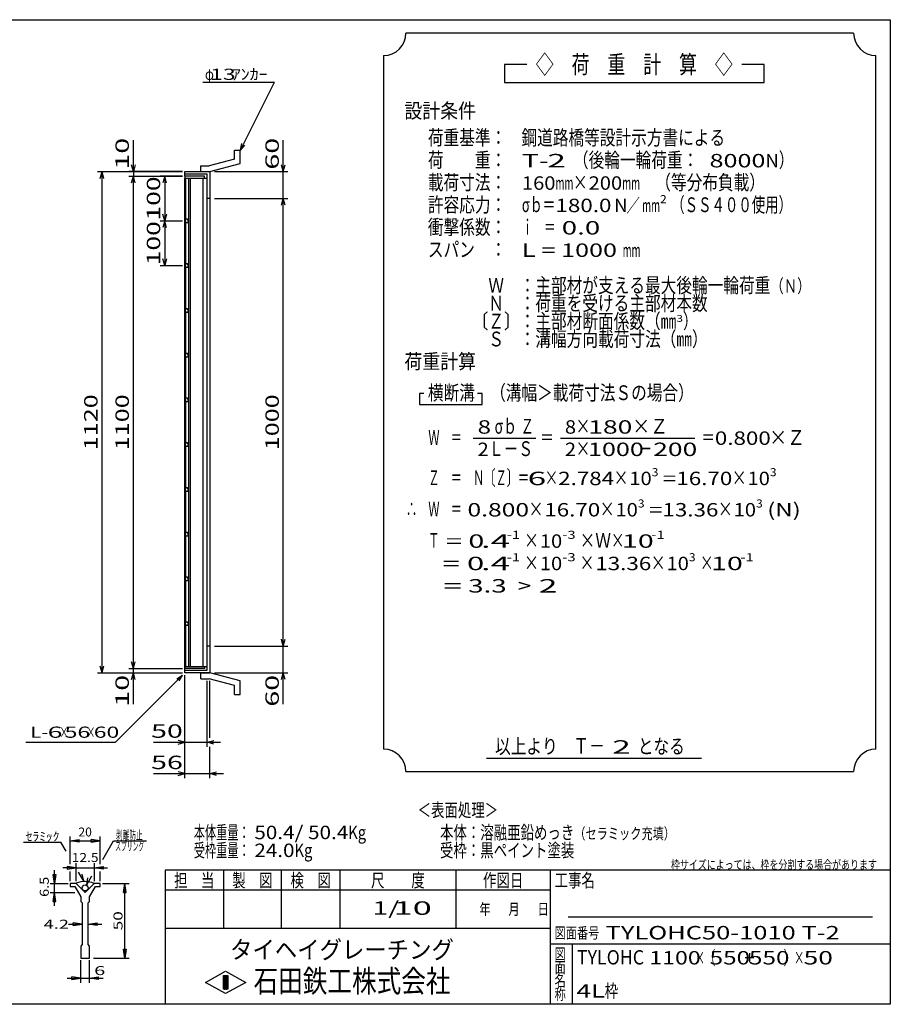
# Model space of a CAD drawing. Units: millimetres. Extents: x -182 to 174, y -128 to 105.
# Drawn here: x -21 to 174, y -115 to 105 of the extents above; entities that cross this region are included whole.
import ezdxf
from ezdxf.enums import TextEntityAlignment as Align

# ---------------------------------------------------------------- set-up
doc = ezdxf.new("R2010")
doc.units = ezdxf.units.MM
doc.header["$LTSCALE"] = 0.25
for name, color, linetype in [('16', 7, 'Continuous'), ('19', 7, 'Continuous'), ('22', 7, 'Continuous'), ('32', 7, 'Continuous')]:
    doc.layers.add(name, color=color, linetype=linetype)
doc.styles.add('dcStyle0', font='txt.shx', dxfattribs={"width": 0.833333, "bigfont": 'bigfont'})

msp = doc.modelspace()

# ---------------------------------------------------------------- linework, layer by layer
at = {"color": 150, "linetype": 'Continuous', "lineweight": 25}
for p, q in [((-172.4, 104.85), (173.6, 104.85)), ((173.6, 104.85), (173.6, -115.15)), ((173.6, -85.15), (11.6, -85.15)), ((11.6, -85.15), (11.6, -115.15)), ((24.6, -85.15), (24.6, -98.15)), ((37.6, -98.15), (37.6, -85.15)), ((50.6, -85.15), (50.6, -98.15)), ((76.6, -98.15), (76.6, -85.15)), ((97.6, -85.15), (97.6, -115.15)), ((97.6, -89.65), (11.6, -89.65)), ((169.6, -95.65), (101.6, -95.65)), ((11.6, -98.15), (97.6, -98.15)), ((97.6, -101.65), (173.6, -101.65)), ((102.6, -115.15), (102.6, -101.65)), ((20.6, -110.25), (25.1, -107.75)), ((25.1, -107.75), (29.6, -110.25)), ((24.6, -108.75), (25.6, -108.75)), ((24.6, -111.75), (24.6, -108.75)), ((24.6, -108.75), (24.8, -108.75)), ((24.8, -108.75), (24.8, -111.75)), ((25, -111.75), (25, -108.75)), ((25, -108.75), (25.2, -108.75)), ((25.2, -108.75), (25.2, -111.75)), ((25.4, -111.75), (25.4, -108.75)), ((25.4, -108.75), (25.6, -108.75)), ((25.6, -108.75), (25.6, -111.75)), ((25.6, -108.75), (25.6, -111.75)), ((25.1, -112.75), (20.6, -110.25)), ((25.6, -111.75), (24.6, -111.75)), ((24.8, -111.75), (25, -111.75)), ((29.6, -110.25), (25.1, -112.75)), ((25.2, -111.75), (25.4, -111.75)), ((173.6, -115.15), (-172.4, -115.15))]:
    msp.add_line(p, q, dxfattribs=at)
at = {"layer": '16', "color": 3, "linetype": 'Continuous', "lineweight": 25}
for p, q in [((20.4, 69.9), (16, 69.9)), ((16, 69.9), (16, 69.45)), ((16, 69.45), (20.4, 69.45)), ((16, -39.65), (16, 69.45)), ((16, 69.45), (21, 69.45)), ((16.2, 60.28), (16.2, 69.45)), ((16.9, -39.65), (16.9, 69.45)), ((17.3, -39.65), (17.3, 69.45)), ((20.1, -39.65), (20.1, 69.45)), ((20.4, 69.45), (20.4, 69.9)), ((21, -39.65), (21, 69.45)), ((16.21, 60.27), (16, 59.9)), ((16, 59.9), (16.22, 59.53)), ((16.2, 50.28), (16.2, 59.53)), ((16.63, 60.27), (16.21, 60.27)), ((16.22, 59.53), (16.64, 59.53)), ((16.85, 59.9), (16.63, 60.27)), ((16.64, 59.53), (16.85, 59.9)), ((16.21, 50.27), (16, 49.9)), ((16, 49.9), (16.22, 49.53)), ((16.2, 40.28), (16.2, 49.53)), ((16.63, 50.27), (16.21, 50.27)), ((16.22, 49.53), (16.64, 49.53)), ((16.85, 49.9), (16.63, 50.27)), ((16.64, 49.53), (16.85, 49.9)), ((16.21, 40.27), (16, 39.9)), ((16, 39.9), (16.22, 39.53)), ((16.63, 40.27), (16.21, 40.27)), ((16.85, 39.9), (16.63, 40.27)), ((16.64, 39.53), (16.85, 39.9)), ((16.2, 30.28), (16.2, 39.53)), ((16.22, 39.53), (16.64, 39.53)), ((16.21, 30.27), (16, 29.9)), ((16, 29.9), (16.22, 29.53)), ((16.2, 20.28), (16.2, 29.53)), ((16.63, 30.27), (16.21, 30.27)), ((16.22, 29.53), (16.64, 29.53)), ((16.85, 29.9), (16.63, 30.27)), ((16.64, 29.53), (16.85, 29.9)), ((16.21, 20.27), (16, 19.9)), ((16, 19.9), (16.22, 19.53)), ((16.63, 20.27), (16.21, 20.27)), ((16.85, 19.9), (16.63, 20.27)), ((16.64, 19.53), (16.85, 19.9)), ((16.2, 10.28), (16.2, 19.53)), ((16.22, 19.53), (16.64, 19.53)), ((16.21, 10.27), (16, 9.9)), ((16, 9.9), (16.22, 9.53)), ((16.2, 0.28), (16.2, 9.53)), ((16.63, 10.27), (16.21, 10.27)), ((16.22, 9.53), (16.64, 9.53)), ((16.85, 9.9), (16.63, 10.27)), ((16.64, 9.53), (16.85, 9.9)), ((16.21, 0.27), (16, -0.1)), ((16.63, 0.27), (16.21, 0.27)), ((16.85, -0.1), (16.63, 0.27)), ((16, -0.1), (16.22, -0.47)), ((16.2, -9.72), (16.2, -0.47)), ((16.22, -0.47), (16.64, -0.47)), ((16.64, -0.47), (16.85, -0.1)), ((16.21, -9.73), (16, -10.1)), ((16, -10.1), (16.22, -10.47)), ((16.2, -19.72), (16.2, -10.47)), ((16.63, -9.73), (16.21, -9.73)), ((16.22, -10.47), (16.64, -10.47)), ((16.85, -10.1), (16.63, -9.73)), ((16.64, -10.47), (16.85, -10.1)), ((16.21, -19.73), (16, -20.1)), ((16.63, -19.73), (16.21, -19.73)), ((16.85, -20.1), (16.63, -19.73)), ((16, -20.1), (16.22, -20.47)), ((16.2, -29.72), (16.2, -20.47)), ((16.22, -20.47), (16.64, -20.47)), ((16.64, -20.47), (16.85, -20.1)), ((16.21, -29.73), (16, -30.1)), ((16, -30.1), (16.22, -30.47)), ((16.2, -39.65), (16.2, -30.47)), ((16.63, -29.73), (16.21, -29.73)), ((16.22, -30.47), (16.64, -30.47)), ((16.85, -30.1), (16.63, -29.73)), ((16.64, -30.47), (16.85, -30.1)), ((16, -39.65), (20.4, -39.65)), ((16, -40.1), (16, -39.65)), ((16, -39.65), (21, -39.65)), ((20.4, -40.1), (16, -40.1)), ((20.4, -39.65), (20.4, -40.1))]:
    msp.add_line(p, q, dxfattribs=at)
at = {"layer": '19', "color": 6, "linetype": 'Continuous', "lineweight": 25}
for p, q in [((27.06, 75.71), (28.36, 75.71)), ((27.06, 73.71), (27.06, 75.71)), ((28.36, 72.71), (28.36, 75.71)), ((27.06, 73.71), (21.43, 72.2)), ((21.6, 70.9), (28.36, 72.71)), ((16, 69.9), (16, 70.9)), ((16, 70.9), (21.6, 70.9)), ((19.6, 72.2), (21.43, 72.2)), ((19.6, 70.9), (19.6, 72.2)), ((19.6, 70.9), (21.6, 70.9)), ((21.6, 70.9), (21.6, -41.1)), ((21, 70.3), (16, 70.3)), ((21, -40.5), (21, 70.3)), ((21.6, 64.9), (21, 64.9)), ((21.6, -35.1), (21, -35.1)), ((16, -41.1), (16, -40.1)), ((16, -40.5), (21, -40.5)), ((21.6, -41.1), (16, -41.1)), ((19.6, -41.1), (21.6, -41.1)), ((19.6, -42.4), (19.6, -41.1)), ((28.36, -42.91), (21.6, -41.1)), ((19.6, -42.4), (21.43, -42.4)), ((27.06, -43.91), (21.43, -42.4)), ((27.06, -45.91), (27.06, -43.91)), ((28.36, -45.91), (28.36, -42.91)), ((27.06, -45.91), (28.36, -45.91))]:
    msp.add_line(p, q, dxfattribs=at)
at = {"layer": '22', "color": 4, "linetype": 'Continuous', "lineweight": 25}
for p, q in [((165.4, 101.85), (65.4, 101.85)), ((60.4, 96.85), (60.4, -58.15)), ((170.4, -58.15), (170.4, 96.85)), ((92.4, 94.85), (87.4, 94.85)), ((87.4, 94.85), (87.4, 90.85)), ((145.4, 94.85), (140.4, 94.85)), ((145.4, 90.85), (145.4, 94.85)), ((20, 90.9), (36, 90.9)), ((28.4, 75.7), (36, 90.9)), ((87.4, 90.85), (145.4, 90.85)), ((4.5, 70.9), (4.5, 77.9)), ((28.4, 75.7), (28.7, 77.16)), ((38, 70.9), (38, 77.9)), ((28.4, 75.7), (29.4, 76.8)), ((-3.5, 70.9), (15.5, 70.9)), ((-2.9, 69.4), (-2.5, 70.9)), ((-2.1, 69.4), (-2.5, 70.9)), ((-2.5, -41.1), (-2.5, 70.9)), ((15.5, 70.9), (3.5, 70.9)), ((4.5, 70.9), (4.1, 72.4)), ((4.9, 72.4), (4.5, 70.9)), ((4.5, 70.9), (4.5, 69.9)), ((22.6, 70.9), (39, 70.9)), ((38, 70.9), (37.6, 72.4)), ((38, 70.9), (38.4, 72.4)), ((38, 64.9), (38, 70.9)), ((3.5, 69.9), (15.5, 69.9)), ((4.1, 68.4), (4.5, 69.9)), ((4.9, 68.4), (4.5, 69.9)), ((4.5, -40.1), (4.5, 69.9)), ((15.5, 69.9), (10.5, 69.9)), ((11.5, 69.9), (11.1, 68.4)), ((11.9, 68.4), (11.5, 69.9)), ((11.5, 69.9), (11.5, 59.9)), ((22.6, 64.9), (39, 64.9)), ((37.6, 63.4), (38, 64.9)), ((38.4, 63.4), (38, 64.9)), ((38, -35.1), (38, 64.9)), ((10.5, 59.9), (15.5, 59.9)), ((11.5, 59.9), (11.1, 61.4)), ((11.5, 59.9), (11.1, 58.4)), ((11.9, 61.4), (11.5, 59.9)), ((11.9, 58.4), (11.5, 59.9)), ((11.5, 59.9), (11.5, 49.9)), ((11.5, 49.9), (11.1, 51.4)), ((11.9, 51.4), (11.5, 49.9)), ((10.5, 49.9), (15.5, 49.9)), ((69.4, 21.35), (68.4, 21.35)), ((68.4, 21.35), (68.4, 18.85)), ((82.4, 21.35), (81.4, 21.35)), ((82.4, 18.85), (82.4, 21.35)), ((68.4, 18.85), (82.4, 18.85)), ((80.4, 11.35), (94.4, 11.35)), ((99.9, 11.35), (129.9, 11.35)), ((22.6, -35.1), (39, -35.1)), ((38, -35.1), (37.6, -33.6)), ((38, -35.1), (38.4, -33.6)), ((38, -41.1), (38, -35.1)), ((-2.5, -41.1), (-2.9, -39.6)), ((-2.5, -41.1), (-2.1, -39.6)), ((4.5, -40.1), (4.1, -38.6)), ((4.5, -40.1), (4.9, -38.6)), ((-3.5, -41.1), (15.5, -41.1)), ((0.5, -56.6), (15.5, -41.6)), ((3.5, -40.1), (15.5, -40.1)), ((3.5, -41.1), (15.5, -41.1)), ((4.1, -42.6), (4.5, -41.1)), ((4.5, -41.1), (4.5, -40.1)), ((4.9, -42.6), (4.5, -41.1)), ((4.5, -48.1), (4.5, -41.1)), ((14.2, -42.4), (15.5, -41.6)), ((14.7, -42.9), (15.5, -41.6)), ((16, -57.6), (16, -41.6)), ((16, -64.6), (16, -41.6)), ((22.6, -41.1), (39, -41.1)), ((37.6, -42.6), (38, -41.1)), ((38.4, -42.6), (38, -41.1)), ((38, -48.1), (38, -41.1)), ((21, -57.6), (21, -42.9)), ((21.6, -55.6), (21.6, -42.9)), ((-19.5, -56.6), (0.5, -56.6)), ((9, -56.6), (16, -56.6)), ((16, -56.6), (14.5, -56.2)), ((14.5, -57), (16, -56.6)), ((16, -56.6), (21, -56.6)), ((21, -56.6), (22.5, -56.2)), ((22.5, -57), (21, -56.6)), ((21, -56.6), (24, -56.6)), ((21.6, -64.6), (21.6, -57.6)), ((83.4, -60.15), (131.4, -60.15)), ((9, -63.6), (16, -63.6)), ((16, -63.6), (14.5, -63.2)), ((14.5, -64), (16, -63.6)), ((16, -63.6), (21.6, -63.6)), ((21.6, -63.6), (23.1, -63.2)), ((23.1, -64), (21.6, -63.6)), ((21.6, -63.6), (24.6, -63.6)), ((65.4, -63.15), (165.4, -63.15))]:
    msp.add_line(p, q, dxfattribs=at)
for centre, start, end in [((60.4, 101.85), 270, 0), ((170.4, 101.85), 180, 270), ((60.4, -63.15), 0, 90), ((170.4, -63.15), 90, 180)]:
    msp.add_arc(centre, 5, start, end, dxfattribs=at)
at = {"layer": '32', "color": 4, "linetype": 'Continuous', "lineweight": 25}
for p, q in [((-20.03, -78.95), (-11.7, -78.95)), ((-10.53, -80.95), (-11.7, -78.95)), ((-9.6, -83.85), (-9.6, -77.65)), ((-9.6, -78.65), (-7.6, -78.35)), ((-7.6, -78.95), (-9.6, -78.65)), ((-9.6, -78.65), (-2.93, -78.65)), ((-7.6, -78.95), (-7.6, -78.35)), ((-2.93, -78.65), (-4.93, -78.35)), ((-4.93, -78.95), (-4.93, -78.35)), ((-4.93, -78.95), (-2.93, -78.65)), ((-2.93, -83.85), (-2.93, -77.65)), ((-2.33, -82.82), (0.1, -78.62)), ((0.1, -78.62), (7.43, -78.62)), ((-13.1, -88.15), (-13.1, -85.15)), ((-8.27, -84.65), (-11.27, -84.65)), ((-8.27, -84.65), (-10.27, -84.35)), ((-10.27, -84.35), (-10.27, -84.95)), ((-10.27, -84.95), (-8.27, -84.65)), ((-9.6, -87.65), (-9.6, -85.45)), ((-8.27, -87.65), (-8.27, -83.65)), ((-8.27, -84.65), (-4.27, -84.65)), ((-6.6, -87.65), (-7.77, -85.65)), ((-4.27, -83.65), (-4.27, -87.65)), ((-4.27, -84.65), (-2.27, -84.35)), ((-2.27, -84.95), (-4.27, -84.65)), ((-4.27, -84.65), (-1.27, -84.65)), ((-2.93, -87.65), (-2.93, -85.45)), ((-2.27, -84.35), (-2.27, -84.95)), ((-13.1, -88.15), (-13.4, -86.15)), ((-13.4, -86.15), (-12.8, -86.15)), ((-12.8, -86.15), (-13.1, -88.15)), ((-6.6, -87.65), (-6.97, -86.08)), ((-5.93, -88.48), (-4.8, -86.48)), ((-5.93, -88.48), (-5.7, -86.88)), ((-14.1, -88.15), (-10.1, -88.15)), ((-14.1, -90.15), (-8.6, -90.15)), ((-13.4, -92.15), (-13.1, -90.15)), ((-13.1, -90.15), (-13.1, -88.15)), ((-12.8, -92.15), (-13.1, -90.15)), ((-13.1, -93.15), (-13.1, -90.15)), ((-9.6, -88.15), (-9.6, -88.82)), ((-8.27, -88.15), (-9.6, -88.15)), ((-9.6, -88.82), (-8.6, -88.82)), ((-8.6, -88.82), (-7.27, -91.15)), ((-6.27, -90.15), (-8.27, -88.15)), ((-4.27, -88.15), (-6.27, -90.15)), ((-5.27, -91.15), (-3.93, -88.82)), ((-2.93, -88.15), (-4.27, -88.15)), ((-3.93, -88.82), (-2.93, -88.82)), ((-2.93, -88.82), (-2.93, -88.15)), ((-2.43, -88.15), (3.57, -88.15)), ((2.27, -90.15), (2.57, -88.15)), ((2.27, -90.15), (2.87, -90.15)), ((2.87, -90.15), (2.57, -88.15)), ((2.57, -104.82), (2.57, -88.15)), ((-13.4, -92.15), (-12.8, -92.15)), ((-7.27, -91.15), (-7.27, -92.15)), ((-7.27, -92.15), (-6.93, -92.48)), ((-5.6, -92.48), (-5.27, -92.15)), ((-5.27, -92.15), (-5.27, -91.15)), ((-6.93, -92.48), (-6.93, -101.82)), ((-5.6, -101.82), (-5.6, -92.48)), ((-9.97, -97.26), (-6.97, -97.26)), ((-6.97, -97.26), (-8.97, -96.96)), ((-8.97, -97.56), (-8.97, -96.96)), ((-8.97, -97.56), (-6.97, -97.26)), ((-5.57, -97.26), (-3.57, -96.96)), ((-3.57, -97.56), (-5.57, -97.26)), ((-5.57, -97.26), (-2.57, -97.26)), ((-3.57, -97.56), (-3.57, -96.96)), ((-6.93, -101.82), (-7.27, -102.15)), ((-7.27, -102.15), (-7.27, -104.82)), ((-5.27, -102.15), (-5.6, -101.82)), ((-5.27, -104.82), (-5.27, -102.15)), ((2.57, -104.82), (2.27, -102.82)), ((2.27, -102.82), (2.87, -102.82)), ((2.87, -102.82), (2.57, -104.82)), ((-7.27, -104.82), (-5.27, -104.82)), ((-7.27, -110.32), (-7.27, -105.32)), ((-5.27, -110.32), (-5.27, -105.32)), ((-4.43, -104.82), (3.57, -104.82)), ((-10.27, -109.32), (-7.27, -109.32)), ((-7.27, -109.32), (-9.27, -109.02)), ((-9.27, -109.62), (-9.27, -109.02)), ((-9.27, -109.62), (-7.27, -109.32)), ((-7.27, -109.32), (-5.27, -109.32)), ((-5.27, -109.32), (-3.27, -109.02)), ((-3.27, -109.62), (-5.27, -109.32)), ((-5.27, -109.32), (-2.27, -109.32)), ((-3.27, -109.62), (-3.27, -109.02))]:
    msp.add_line(p, q, dxfattribs=at)
msp.add_circle((-6.27, -89.15), 0.667, dxfattribs=at)
msp.add_arc((-6.3, -92.72), 5, 66, 113, dxfattribs=at)

# ---------------------------------------------------------------- texts
at = {"color": 150, "style": 'dcStyle0', "width": 0.833333}
for s, height, p, p2 in [('枠サイズによっては、枠を分割する場合があります', 2, (124.6, -84.95), (170.6, -84.95)), ('担\u3000当', 3, (13.6, -88.95), (22.6, -88.95)), ('製\u3000図', 3, (26.6, -88.95), (35.6, -88.95)), ('検\u3000図', 3, (39.6, -88.95), (48.6, -88.95)), ('尺\u3000\u3000度', 3, (57.6, -88.95), (69.6, -88.95)), ('作図日', 3, (82.6, -88.95), (91.6, -88.95)), ('工事名', 3, (98.6, -88.95), (107.6, -88.95)), ('年', 2.5, (81.8, -95.15), (84.3, -95.15)), ('月', 2.5, (88.3, -95.15), (90.8, -95.15)), ('日', 2.5, (94.8, -95.15), (97.3, -95.15)), ('図面番号', 2.5, (98.6, -100.45), (108.6, -100.45)), ('図', 2.5, (98.6, -105.15), (101.1, -105.15)), ('面', 2.5, (98.6, -108.15), (101.1, -108.15)), ('名', 2.5, (98.6, -111.15), (101.1, -111.15)), ('称', 2.5, (98.6, -114.15), (101.1, -114.15))]:
    msp.add_text(s, height=height, dxfattribs=at).set_placement(p, p2, align=Align.FIT)
at = {"color": 222, "style": 'dcStyle0'}
for s, height, width, p, p2 in [('タイヘイグレーチング', 4, 1.041667, (26.1, -104.95), (76.1, -104.95)), ('石田鉄工株式会社', 5, 0.846154, (31.35, -112.45), (75.35, -112.45))]:
    msp.add_text(s, height=height, dxfattribs=dict(at, width=width)).set_placement(p, p2, align=Align.FIT)
at = {"layer": '22', "color": 2, "style": 'dcStyle0'}
for s, height, width, p, p2 in [('◇\u3000荷\u3000重\u3000計\u3000算\u3000◇', 4, 0.833333, (94.4, 92.85), (138.4, 92.85)), ('φ', 2.5, 0.666667, (20.5, 91.4), (22.5, 91.4)), (' 13 ', 2.5, 0.8, (20.5, 91.4), (28.5, 91.4)), ('ｱﾝｶｰ', 2.5, 0.8, (26.5, 91.4), (34.5, 91.4)), ('設計条件', 3.3, 0.858369, (65.05, 82.85), (81.05, 82.85)), ('荷重基準：\u3000', 3.3, 0.841346, (70.3, 76.85), (91.3, 76.85)), ('鋼道路橋等設計示方書による', 3.3, 0.841346, (91.2, 76.85), (136.7, 76.85)), ('荷\u3000\u3000重：\u3000', 3.3, 0.841346, (70.3, 71.85), (91.3, 71.85)), (' 2 ', 3, 0.833333, (95.3, 71.85), (102.8, 71.85)), ('（後輪一輪荷重：', 3.3, 0.841346, (102.7, 71.85), (130.7, 71.85)), ('  8000', 3, 0.833333, (130.7, 71.85), (145.7, 71.85)), ('）', 3.3, 0.833333, (148.7, 71.85), (152, 71.85)), ('載荷寸法：\u3000', 3.3, 0.841346, (70.3, 66.85), (91.3, 66.85)), ('\u3000（等分布負載）', 3.3, 0.841346, (117.6, 66.85), (145.6, 66.85)), ('160', 3, 0.833333, (91.3, 66.85), (98.8, 66.85)), ('mm', 3, 0.666667, (98.8, 66.85), (102.8, 66.85)), ('×', 3.3, 0.833333, (102.7, 66.85), (106, 66.85)), ('200', 3, 0.833333, (106.2, 66.85), (113.7, 66.85)), ('mm', 3, 0.666667, (113.7, 66.85), (117.7, 66.85)), ('許容応力：\u3000', 3.3, 0.841346, (70.3, 61.85), (91.3, 61.85)), ('σｂ＝', 3.3, 0.631313, (91.3, 61.85), (98.8, 61.85)), ('180.0', 3, 0.833333, (98.8, 61.85), (111.3, 61.85)), ('／', 3, 0.833333, (114.65, 61.85), (117.65, 61.85)), ('mm', 3, 0.666667, (118.15, 61.85), (122.15, 61.85)), ('2', 1.8, 0.833333, (122.15, 63.85), (123.65, 63.85)), ('（ＳＳ４００使用）', 3.3, 0.757576, (124.65, 61.85), (151.65, 61.85)), ('衝撃係数：\u3000', 3.3, 0.841346, (70.3, 56.85), (91.3, 56.85)), ('ｉ\u3000＝', 3.3, 0.631313, (91.3, 56.85), (98.8, 56.85)), (' 0.0', 3, 0.833333, (98.8, 56.85), (108.8, 56.85)), ('スパン\u3000：\u3000', 3.3, 0.841346, (70.3, 51.85), (91.3, 51.85)), ('L =', 3, 0.833333, (91.3, 51.85), (98.8, 51.85)), (' 1000 ', 3, 0.833333, (98.8, 51.85), (113.8, 51.85)), ('mm', 3, 0.666667, (113.8, 51.85), (117.8, 51.85)), ('\u3000Ｗ\u3000：主部材が支える最大後輪一輪荷重', 3.3, 0.841346, (80.3, 43.85), (146.8, 43.85)), ('（Ｎ）', 3, 0.833333, (146.8, 43.85), (155.8, 43.85)), ('\u3000Ｎ\u3000：荷重を受ける主部材本数', 3.3, 0.841346, (80.3, 39.85), (132.8, 39.85)), ('〔Ｚ〕：主部材断面係数（㎜', 3.3, 0.841346, (80.3, 35.85), (125.8, 35.85)), ('）', 3.3, 0.833333, (127.3, 35.85), (130.6, 35.85)), ('\u3000Ｓ\u3000：溝幅方向載荷寸法（㎜）', 3.3, 0.841346, (80.3, 31.85), (132.8, 31.85)), ('荷重計算', 3.3, 0.858369, (65.05, 26.85), (81.05, 26.85)), ('横断溝', 3.3, 0.841346, (70.3, 19.85), (80.8, 19.85)), ('\u3000（溝幅＞載荷寸法Ｓの場合）', 3.3, 0.841346, (80.7, 19.85), (129.7, 19.85)), ('σｂ', 3.3, 0.631313, (85.2, 12.35), (90.2, 12.35)), ('Ｚ', 3.3, 0.757576, (91, 12.35), (94, 12.35)), ('×', 3.3, 0.833333, (103.3, 12.35), (106.6, 12.35)), (' 180 ', 3, 0.833333, (104.8, 12.35), (117.3, 12.35)), ('×Ｚ', 3.3, 0.858369, (115.95, 12.35), (123.95, 12.35)), ('8', 3, 0.833333, (100.9, 12.35), (103.4, 12.35)), ('Ｗ\u3000＝', 3.3, 0.631313, (70.4, 9.85), (77.9, 9.85)), ('＝', 3.3, 0.757576, (95.4, 9.85), (98.4, 9.85)), ('＝', 3.3, 0.757576, (131.4, 9.85), (134.4, 9.85)), ('0.800', 3, 0.833333, (134.4, 9.85), (146.9, 9.85)), ('×Ｚ', 3.3, 0.858369, (146.55, 9.85), (154.55, 9.85)), ('2', 3, 0.833333, (81.4, 7.35), (83.9, 7.35)), ('Ｌ－Ｓ', 3.3, 0.833333, (83.9, 7.35), (93.8, 7.35)), ('2', 3, 0.833333, (100.9, 7.35), (103.4, 7.35)), ('×', 3.3, 0.833333, (103.3, 7.35), (106.6, 7.35)), (' 1000 ', 3, 0.833333, (104.8, 7.35), (119.8, 7.35)), ('－', 3.3, 0.631313, (117.8, 7.35), (120.3, 7.35)), (' 200 ', 3, 0.833333, (119.3, 7.35), (131.8, 7.35)), ('Ｚ\u3000＝\u3000Ｎ〔Ｚ〕＝', 3.3, 0.631313, (70.4, 0.85), (92.9, 0.85)), ('3', 1.8, 0.833333, (120.3, 2.85), (121.8, 2.85)), ('3', 1.8, 0.833333, (146.7, 2.85), (148.2, 2.85)), (' 6 ', 3, 0.833333, (90.9, 0.85), (98.4, 0.85)), ('×', 3.3, 0.757576, (96.4, 0.85), (99.4, 0.85)), ('2.784', 3, 0.833333, (99.4, 0.85), (111.9, 0.85)), ('×', 3.3, 0.833333, (111.8, 0.85), (115.1, 0.85)), ('10', 3, 0.833333, (115.3, 0.85), (120.3, 0.85)), ('16.70', 3, 0.833333, (125.8, 0.85), (138.3, 0.85)), ('×', 3.3, 0.833333, (138.2, 0.85), (141.5, 0.85)), ('10', 3, 0.833333, (141.7, 0.85), (146.7, 0.85)), ('∴\u3000Ｗ\u3000＝', 3.3, 0.631313, (65.4, -6.15), (77.9, -6.15)), (' 0.800', 3, 0.833333, (77.9, -6.15), (92.9, -6.15)), ('×', 3.3, 0.833333, (92.8, -6.15), (96.1, -6.15)), ('16.70', 3, 0.833333, (96.3, -6.15), (108.8, -6.15)), ('×', 3.3, 0.833333, (108.7, -6.15), (112, -6.15)), ('10', 3, 0.833333, (112.2, -6.15), (117.2, -6.15)), ('3', 1.8, 0.833333, (117.2, -4.15), (118.7, -4.15)), ('13.36', 3, 0.833333, (122.7, -6.15), (135.2, -6.15)), ('×', 3.3, 0.833333, (135.1, -6.15), (138.4, -6.15)), ('10', 3, 0.833333, (138.6, -6.15), (143.6, -6.15)), ('3', 1.8, 0.833333, (143.6, -4.15), (145.1, -4.15)), ('(N)', 3, 0.833333, (146.1, -6.15), (153.6, -6.15)), ('Ｔ', 3.3, 0.631313, (70.4, -13.15), (72.9, -13.15)), (' = 0', 3, 0.833333, (72.9, -13.15), (82.9, -13.15)), (' .4 ', 3, 0.833333, (80.4, -13.15), (90.4, -13.15)), ('-1', 1.8, 0.833333, (87.9, -11.15), (90.9, -11.15)), ('×', 3.3, 0.833333, (91.8, -13.15), (95.1, -13.15)), ('10', 3, 0.833333, (95.3, -13.15), (100.3, -13.15)), ('-3', 1.8, 0.833333, (100.3, -11.15), (103.3, -11.15)), ('×Ｗ', 3.3, 0.841346, (104.2, -13.15), (111.2, -13.15)), ('×', 3.3, 0.757576, (111.2, -13.15), (114.2, -13.15)), (' 10 ', 3, 0.833333, (112.2, -13.15), (122.2, -13.15)), ('-1', 1.8, 0.833333, (120.2, -11.15), (123.2, -11.15)), ('  = 0', 3, 0.833333, (70.4, -18.15), (82.9, -18.15)), (' .4 ', 3, 0.833333, (80.4, -18.15), (90.4, -18.15)), ('-1', 1.8, 0.833333, (87.9, -16.15), (90.9, -16.15)), ('×', 3.3, 0.833333, (91.8, -18.15), (95.1, -18.15)), ('10', 3, 0.833333, (95.3, -18.15), (100.3, -18.15)), ('-3', 1.8, 0.833333, (100.3, -16.15), (103.3, -16.15)), ('×', 3.3, 0.833333, (104.2, -18.15), (107.5, -18.15)), ('13.36', 3, 0.833333, (107.7, -18.15), (120.2, -18.15)), ('×', 3.3, 0.833333, (120.1, -18.15), (123.4, -18.15)), ('10', 3, 0.833333, (123.6, -18.15), (128.6, -18.15)), ('3', 1.8, 0.833333, (128.6, -16.15), (130.1, -16.15)), ('×', 3.3, 0.757576, (131.1, -18.15), (134.1, -18.15)), (' 10 ', 3, 0.833333, (132.1, -18.15), (142.1, -18.15)), ('-1', 1.8, 0.833333, (140.1, -16.15), (143.1, -16.15)), ('  =', 3, 0.833333, (70.4, -23.15), (77.9, -23.15)), (' 3.3', 3, 0.833333, (77.9, -23.15), (87.9, -23.15)), (' 2 ', 3, 0.833333, (93.4, -23.15), (100.9, -23.15)), (' 50 ', 3, 0.833333, (7, -55.6), (17, -55.6)), ('L-', 2.5, 0.8, (-18.5, -55.6), (-14.5, -55.6)), (' 6 ', 2.5, 0.8, (-16, -55.6), (-10, -55.6)), ('×', 2.5, 0.666667, (-12, -55.6), (-10, -55.6)), (' 56 ', 2.5, 0.8, (-12, -55.6), (-4, -55.6)), ('×', 2.5, 0.666667, (-6, -55.6), (-4, -55.6)), (' 60 ', 2.5, 0.8, (-5.5, -55.6), (2.5, -55.6)), ('以上より\u3000', 3.3, 0.841346, (85.3, -59.15), (102.8, -59.15)), ('Ｔ－', 3.5, 0.833333, (102.8, -59.15), (109.8, -59.15)), (' 2 ', 3, 0.833333, (109.8, -59.15), (117.3, -59.15)), ('となる', 3.3, 0.841346, (117.2, -59.15), (127.7, -59.15)), (' 56 ', 3, 0.833333, (7, -62.6), (17, -62.6)), ('＜表面処理＞', 3, 0.833333, (68, -73.25), (86, -73.25)), ('本体重量：', 3, 0.694444, (18, -78.25), (30.5, -78.25)), (' 50.4', 3, 0.666667, (30.5, -78.25), (40.5, -78.25)), ('/', 3, 0.666667, (40.5, -78.25), (42.5, -78.25)), (' 50.4', 3, 0.666667, (42.5, -78.25), (52.5, -78.25)), ('Kg', 3, 0.666667, (52.5, -78.25), (56.5, -78.25)), ('本体：', 3, 0.833333, (73, -78.25), (82, -78.25)), ('溶融亜鉛めっき', 3, 0.833333, (82, -78.25), (103, -78.25)), ('（セラミック充填）', 2.5, 0.833333, (103, -78.25), (125.5, -78.25)), ('受枠重量：', 3, 0.694444, (18, -82.25), (30.5, -82.25)), (' 24.0', 3, 0.666667, (30.5, -82.25), (40.5, -82.25)), ('受枠：', 3, 0.833333, (73, -82.25), (82, -82.25)), ('黒ペイント塗装', 3, 0.833333, (82, -82.25), (103, -82.25)), ('Kg', 3, 0.666667, (40.5, -82.25), (44.5, -82.25)), ('TYLOHC50-1010 T-2        ', 3, 0.833333, (110, -100.65), (172.5, -100.65)), ('TYLOHC', 3.2, 0.78125, (103.6, -106.25), (118.6, -106.25)), (' 1100 ', 3, 0.766667, (118.6, -106.25), (132.4, -106.25)), ('×（', 3, 0.638889, (129.9, -106.25), (134.5, -106.25)), (' 550 ', 3, 0.766667, (132, -106.25), (143.5, -106.25)), (' 550 ', 3, 0.766667, (140.8, -106.25), (152.3, -106.25)), ('）×', 3, 0.638889, (149.8, -106.25), (154.4, -106.25)), (' 50 ', 3, 0.766667, (152.9, -106.25), (162.1, -106.25)), ('+', 3, 0.766667, (141, -106.25), (143.3, -106.25)), ('枠', 3, 0.833333, (109.8, -113.65), (112.8, -113.65))]:
    msp.add_text(s, height=height, dxfattribs=dict(at, width=width)).set_placement(p, p2, align=Align.FIT)
at = {"layer": '22', "color": 2, "style": 'dcStyle0', "width": 0.833333}
for s, p, p2 in [(' 10 ', (3.5, 69.9), (3.5, 79.9)), (' 60 ', (37, 69.9), (37, 79.9)), (' 100 ', (10.5, 58.65), (10.5, 71.15)), (' 100 ', (10.5, 48.65), (10.5, 61.15)), (' 1120 ', (-3.5, 7.4), (-3.5, 22.4)), (' 1100 ', (3.5, 7.4), (3.5, 22.4)), (' 1000 ', (37, 7.4), (37, 22.4)), (' 10 ', (3.5, -50.1), (3.5, -40.1)), (' 60 ', (37, -50.1), (37, -40.1))]:
    msp.add_text(s, height=3, rotation=90, dxfattribs=at).set_placement(p, p2, align=Align.FIT)
at = {"layer": '22', "color": 2, "style": 'dcStyle0'}
for s, height, p, p2 in [('T-', 3, (91.3, 71.85), (97.3, 71.85)), ('N', 3, (145.7, 71.85), (148.7, 71.85)), ('N', 3, (111.9, 61.85), (114.9, 61.85)), ('3', 1.5, (125.8, 37.35), (127.3, 37.35)), ('8', 3, (81.4, 12.35), (84.4, 12.35)), ('=', 3, (122.8, 0.85), (125.8, 0.85)), ('=', 3, (119.7, -6.15), (122.7, -6.15)), ('>', 3, (90.4, -23.15), (93.4, -23.15)), ('1/', 3, (57.9, -95.15), (63.9, -95.15)), (' 10 ', 3, (60.9, -95.15), (72.9, -95.15)), ('4L', 3, (103.5, -113.65), (109.9, -113.65))]:
    msp.add_text(s, height=height, dxfattribs=at).set_placement(p, p2, align=Align.FIT)
at = {"layer": '32', "color": 2, "style": 'dcStyle0'}
for s, width, p, p2 in [('ｾﾗﾐｯｸ', 0.75, (-19.53, -78.65), (-12.03, -78.65)), ('20', 0.75, (-7.77, -77.65), (-4.77, -77.65)), ('剥離防止', 0.625, (0.6, -78.32), (6.6, -78.32)), ('スプリング', 0.541667, (0.43, -80.82), (6.93, -80.82)), ('12.5', 0.75, (-9.27, -83.35), (-3.27, -83.35)), (' 4.2 ', 0.75, (-16.47, -98.26), (-8.97, -98.26)), (' 6 ', 0.75, (-5.27, -108.62), (-0.77, -108.62))]:
    msp.add_text(s, height=2, dxfattribs=dict(at, width=width)).set_placement(p, p2, align=Align.FIT)
at = {"layer": '32', "color": 2, "style": 'dcStyle0', "width": 0.75}
for s, p, p2 in [('6.5', (-14.4, -91.15), (-14.4, -86.65)), (' 50 ', (2.07, -99.48), (2.07, -93.48))]:
    msp.add_text(s, height=2, rotation=90, dxfattribs=at).set_placement(p, p2, align=Align.FIT)

doc.saveas('drawing.dxf')
